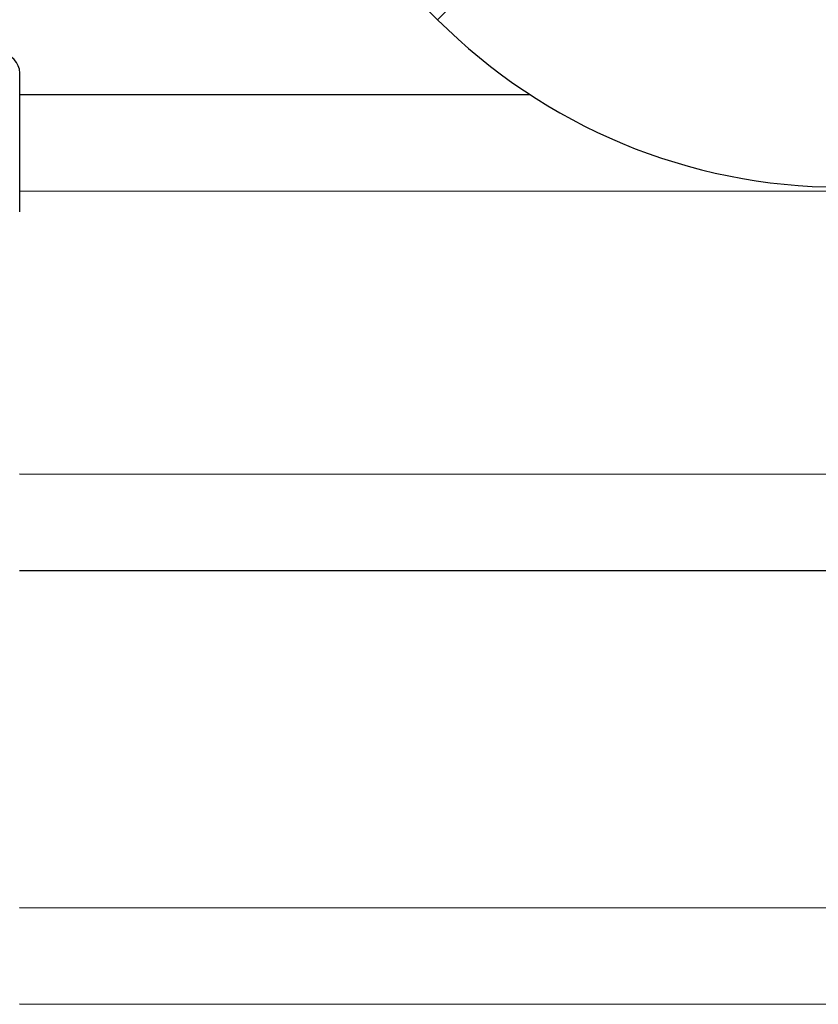
# Model space of a CAD drawing. Units: millimetres. Extents: x -1855 to 11802, y -8931 to 3226.
# Drawn here: x 7425 to 7551, y -6526 to -6371 of the extents above; entities that cross this region are included whole.
import ezdxf

# ---------------------------------------------------------------- set-up
doc = ezdxf.new("R2010")
doc.units = ezdxf.units.MM

msp = doc.modelspace()

# ---------------------------------------------------------------- linework, layer by layer
at = {"color": 7, "linetype": 'Continuous', "lineweight": 25}
for p, q in [((7357.85, -6237.8), (7490.63, -6370.9)), ((7490.63, -6370.9), (7547.27, -6314.4)), ((7505.25, -6382.77), (7424.63, -6382.74)), ((7424.62, -6397.92), (7576.92, -6397.98)), ((7576.2, -6442.71), (7424.6, -6442.65)), ((7424.6, -6457.84), (7576.9, -6457.89)), ((7576.18, -6511.17), (7424.58, -6511.12)), ((7424.57, -6526.3), (7576.87, -6526.36))]:
    msp.add_line(p, q, dxfattribs=at)
for centre, radius, start, end in [((7554.35, -6307.34), 90, 224.9297, 269.9297), ((7421.63, -6379.33), 3, 359.9783, 89.9783)]:
    msp.add_arc(centre, radius, start, end, dxfattribs=at)
msp.add_open_spline([(7424.62, -6401.25), (7424.62, -6401.14), (7424.62, -6400.9), (7424.62, -6400.05), (7424.62, -6398.81), (7424.62, -6397.18), (7424.62, -6395.26), (7424.62, -6393.18), (7424.62, -6391.08), (7424.62, -6389.02), (7424.62, -6387), (7424.63, -6385.04), (7424.63, -6383.2), (7424.63, -6381.62), (7424.63, -6380.41), (7424.63, -6379.65), (7424.63, -6379.32), (7424.63, -6379.36), (7424.63, -6379.37)], degree=3, knots=[0, 0, 0, 0, 0.060554, 0.124735, 0.191584, 0.259852, 0.32812, 0.39497, 0.459151, 0.519705, 0.580258, 0.64444, 0.711289, 0.779557, 0.847825, 0.914674, 0.978855, 1, 1, 1, 1], dxfattribs=at)

doc.saveas('drawing.dxf')
